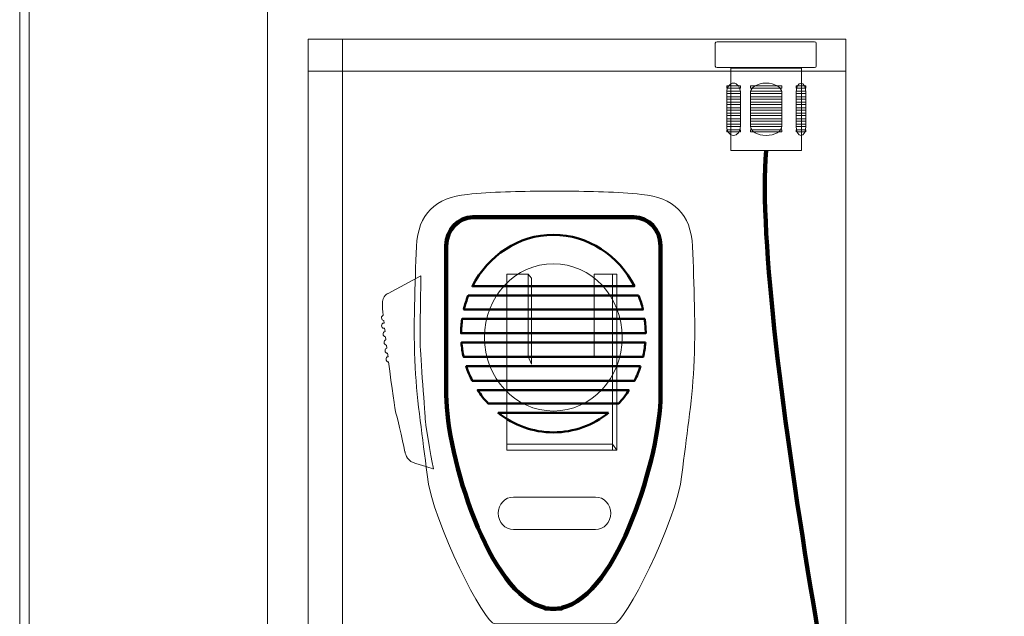
# Model space of a CAD drawing. Units: millimetres. Extents: x -289 to 281, y -466 to 445.
# Drawn here: x -235 to -56, y 4 to 113 of the extents above; entities that cross this region are included whole.
import ezdxf

# ---------------------------------------------------------------- set-up
doc = ezdxf.new("R2010")
doc.units = ezdxf.units.MM
doc.header["$MEASUREMENT"] = 0
doc.layers.add('layer 1', color=7, linetype='Continuous')

msp = doc.modelspace()

# ---------------------------------------------------------------- linework, layer by layer
at = {"layer": 'layer 1', "color": 250, "lineweight": 20}
for points, knots in [([(-232.0208, 260.4737), (-232.0208, 260.4737), (202.7807, 260.4737), (202.7807, 260.4737), (202.7807, 260.4737), (204.2103, 260.4737), (205.3798, 259.2764), (205.3798, 257.8141), (205.3798, 257.8141), (205.3798, 257.8141), (205.3798, -462.8712), (205.3798, -462.8712), (205.3798, -462.8712), (205.3798, -464.3336), (204.2098, -465.5308), (202.7807, -465.5308), (202.7807, -465.5308), (202.7807, -465.5308), (-232.0208, -465.5308), (-232.0208, -465.5308), (-232.0208, -465.5308), (-233.4499, -465.5308), (-234.62, -464.3341), (-234.62, -462.8712), (-234.62, -462.8712), (-234.62, -462.8712), (-234.62, 257.8141), (-234.62, 257.8141), (-234.62, 257.8141), (-234.62, 259.2769), (-233.4504, 260.4737), (-232.0208, 260.4737)], [0, 0, 0, 0, 0.125, 0.125, 0.125, 0.125, 0.25, 0.25, 0.25, 0.25, 0.375, 0.375, 0.375, 0.375, 0.5, 0.5, 0.5, 0.5, 0.625, 0.625, 0.625, 0.625, 0.75, 0.75, 0.75, 0.75, 0.875, 0.875, 0.875, 0.875, 1, 1, 1, 1]), ([(-182.22, 109.1576), (-182.22, 109.1576), (-84.62, 109.1576), (-84.62, 109.1576), (-84.62, 109.1576), (-84.62, 109.1576), (-84.62, -64.5312), (-84.62, -64.5312), (-84.62, -64.5312), (-84.62, -64.5312), (-182.22, -64.5312), (-182.22, -64.5312), (-182.22, -64.5312), (-182.22, -64.5312), (-182.22, 109.1576), (-182.22, 109.1576)], [0, 0, 0, 0, 0.25, 0.25, 0.25, 0.25, 0.5, 0.5, 0.5, 0.5, 0.75, 0.75, 0.75, 0.75, 1, 1, 1, 1]), ([(-182.22, 109.1576), (-182.22, 109.1576), (-84.62, 109.1576), (-84.62, 109.1576), (-84.62, 109.1576), (-84.62, 109.1576), (-84.62, 103.3175), (-84.62, 103.3175), (-84.62, 103.3175), (-84.62, 103.3175), (-182.22, 103.3175), (-182.22, 103.3175), (-182.22, 103.3175), (-182.22, 103.3175), (-182.22, 109.1576), (-182.22, 109.1576)], [0, 0, 0, 0, 0.25, 0.25, 0.25, 0.25, 0.5, 0.5, 0.5, 0.5, 0.75, 0.75, 0.75, 0.75, 1, 1, 1, 1]), ([(-182.22, 109.1576), (-182.22, 109.1576), (-176.033, 109.1576), (-176.033, 109.1576), (-176.033, 109.1576), (-176.033, 109.1576), (-176.033, -64.5312), (-176.033, -64.5312), (-176.033, -64.5312), (-176.033, -64.5312), (-182.22, -64.5312), (-182.22, -64.5312), (-182.22, -64.5312), (-182.22, -64.5312), (-182.22, 109.1576), (-182.22, 109.1576)], [0, 0, 0, 0, 0.25, 0.25, 0.25, 0.25, 0.5, 0.5, 0.5, 0.5, 0.75, 0.75, 0.75, 0.75, 1, 1, 1, 1]), ([(-107.9799, 108.6624), (-107.9799, 108.6624), (-90.3135, 108.6624), (-90.3135, 108.6624), (-90.3135, 108.6624), (-90.1247, 108.6624), (-89.9703, 108.5569), (-89.9703, 108.4279), (-89.9703, 108.4279), (-89.9703, 108.4279), (-89.9703, 104.2078), (-89.9703, 104.2078), (-89.9703, 104.2078), (-89.9703, 104.0788), (-90.1247, 103.9733), (-90.3135, 103.9733), (-90.3135, 103.9733), (-90.3135, 103.9733), (-107.9799, 103.9733), (-107.9799, 103.9733), (-107.9799, 103.9733), (-108.1687, 103.9733), (-108.3231, 104.0788), (-108.3231, 104.2078), (-108.3231, 104.2078), (-108.3231, 104.2078), (-108.3231, 108.4279), (-108.3231, 108.4279), (-108.3231, 108.4279), (-108.3231, 108.5569), (-108.1687, 108.6624), (-107.9799, 108.6624)], [0, 0, 0, 0, 0.125, 0.125, 0.125, 0.125, 0.25, 0.25, 0.25, 0.25, 0.375, 0.375, 0.375, 0.375, 0.5, 0.5, 0.5, 0.5, 0.625, 0.625, 0.625, 0.625, 0.75, 0.75, 0.75, 0.75, 0.875, 0.875, 0.875, 0.875, 1, 1, 1, 1]), ([(-106.2392, 100.6564), (-106.2392, 100.6564), (-106.2392, 100.2378), (-106.2392, 100.2378), (-106.2392, 100.2378), (-106.2392, 100.2378), (-103.7662, 100.2378), (-103.7662, 100.2378), (-103.7662, 100.2378), (-103.7662, 100.2378), (-103.7662, 100.6564), (-103.7662, 100.6564), (-103.7662, 100.6564), (-103.7662, 100.6564), (-106.2392, 100.6564), (-106.2392, 100.6564)], [0, 0, 0, 0, 0.25, 0.25, 0.25, 0.25, 0.5, 0.5, 0.5, 0.5, 0.75, 0.75, 0.75, 0.75, 1, 1, 1, 1]), ([(-101.9166, 100.6564), (-101.9166, 100.6564), (-101.9166, 100.2378), (-101.9166, 100.2378), (-101.9166, 100.2378), (-101.9166, 100.2378), (-96.2517, 100.2378), (-96.2517, 100.2378), (-96.2517, 100.2378), (-96.2517, 100.2378), (-96.2517, 100.6564), (-96.2517, 100.6564), (-96.2517, 100.6564), (-96.2517, 100.6564), (-101.9166, 100.6564), (-101.9166, 100.6564)], [0, 0, 0, 0, 0.25, 0.25, 0.25, 0.25, 0.5, 0.5, 0.5, 0.5, 0.75, 0.75, 0.75, 0.75, 1, 1, 1, 1]), ([(-93.6231, 100.6564), (-93.6231, 100.6564), (-93.6231, 100.2378), (-93.6231, 100.2378), (-93.6231, 100.2378), (-93.6231, 100.2378), (-91.8784, 100.2378), (-91.8784, 100.2378), (-91.8784, 100.2378), (-91.8784, 100.2378), (-91.8784, 100.6564), (-91.8784, 100.6564), (-91.8784, 100.6564), (-91.8784, 100.6564), (-93.6231, 100.6564), (-93.6231, 100.6564)], [0, 0, 0, 0, 0.25, 0.25, 0.25, 0.25, 0.5, 0.5, 0.5, 0.5, 0.75, 0.75, 0.75, 0.75, 1, 1, 1, 1]), ([(-106.2392, 99.6604), (-106.2392, 99.6604), (-106.2392, 99.2418), (-106.2392, 99.2418), (-106.2392, 99.2418), (-106.2392, 99.2418), (-103.7662, 99.2418), (-103.7662, 99.2418), (-103.7662, 99.2418), (-103.7662, 99.2418), (-103.7662, 99.6604), (-103.7662, 99.6604), (-103.7662, 99.6604), (-103.7662, 99.6604), (-106.2392, 99.6604), (-106.2392, 99.6604)], [0, 0, 0, 0, 0.25, 0.25, 0.25, 0.25, 0.5, 0.5, 0.5, 0.5, 0.75, 0.75, 0.75, 0.75, 1, 1, 1, 1]), ([(-106.2392, 98.6644), (-106.2392, 98.6644), (-106.2392, 98.2458), (-106.2392, 98.2458), (-106.2392, 98.2458), (-106.2392, 98.2458), (-103.7662, 98.2458), (-103.7662, 98.2458), (-103.7662, 98.2458), (-103.7662, 98.2458), (-103.7662, 98.6644), (-103.7662, 98.6644), (-103.7662, 98.6644), (-103.7662, 98.6644), (-106.2392, 98.6644), (-106.2392, 98.6644)], [0, 0, 0, 0, 0.25, 0.25, 0.25, 0.25, 0.5, 0.5, 0.5, 0.5, 0.75, 0.75, 0.75, 0.75, 1, 1, 1, 1]), ([(-101.9166, 99.6604), (-101.9166, 99.6604), (-101.9166, 99.2418), (-101.9166, 99.2418), (-101.9166, 99.2418), (-101.9166, 99.2418), (-96.2517, 99.2418), (-96.2517, 99.2418), (-96.2517, 99.2418), (-96.2517, 99.2418), (-96.2517, 99.6604), (-96.2517, 99.6604), (-96.2517, 99.6604), (-96.2517, 99.6604), (-101.9166, 99.6604), (-101.9166, 99.6604)], [0, 0, 0, 0, 0.25, 0.25, 0.25, 0.25, 0.5, 0.5, 0.5, 0.5, 0.75, 0.75, 0.75, 0.75, 1, 1, 1, 1]), ([(-101.9166, 98.6644), (-101.9166, 98.6644), (-101.9166, 98.2458), (-101.9166, 98.2458), (-101.9166, 98.2458), (-101.9166, 98.2458), (-96.2517, 98.2458), (-96.2517, 98.2458), (-96.2517, 98.2458), (-96.2517, 98.2458), (-96.2517, 98.6644), (-96.2517, 98.6644), (-96.2517, 98.6644), (-96.2517, 98.6644), (-101.9166, 98.6644), (-101.9166, 98.6644)], [0, 0, 0, 0, 0.25, 0.25, 0.25, 0.25, 0.5, 0.5, 0.5, 0.5, 0.75, 0.75, 0.75, 0.75, 1, 1, 1, 1]), ([(-93.6231, 99.6604), (-93.6231, 99.6604), (-93.6231, 99.2418), (-93.6231, 99.2418), (-93.6231, 99.2418), (-93.6231, 99.2418), (-91.8784, 99.2418), (-91.8784, 99.2418), (-91.8784, 99.2418), (-91.8784, 99.2418), (-91.8784, 99.6604), (-91.8784, 99.6604), (-91.8784, 99.6604), (-91.8784, 99.6604), (-93.6231, 99.6604), (-93.6231, 99.6604)], [0, 0, 0, 0, 0.25, 0.25, 0.25, 0.25, 0.5, 0.5, 0.5, 0.5, 0.75, 0.75, 0.75, 0.75, 1, 1, 1, 1]), ([(-93.6231, 98.6644), (-93.6231, 98.6644), (-93.6231, 98.2458), (-93.6231, 98.2458), (-93.6231, 98.2458), (-93.6231, 98.2458), (-91.8784, 98.2458), (-91.8784, 98.2458), (-91.8784, 98.2458), (-91.8784, 98.2458), (-91.8784, 98.6644), (-91.8784, 98.6644), (-91.8784, 98.6644), (-91.8784, 98.6644), (-93.6231, 98.6644), (-93.6231, 98.6644)], [0, 0, 0, 0, 0.25, 0.25, 0.25, 0.25, 0.5, 0.5, 0.5, 0.5, 0.75, 0.75, 0.75, 0.75, 1, 1, 1, 1]), ([(-106.2392, 97.6684), (-106.2392, 97.6684), (-106.2392, 97.2498), (-106.2392, 97.2498), (-106.2392, 97.2498), (-106.2392, 97.2498), (-103.7662, 97.2498), (-103.7662, 97.2498), (-103.7662, 97.2498), (-103.7662, 97.2498), (-103.7662, 97.6684), (-103.7662, 97.6684), (-103.7662, 97.6684), (-103.7662, 97.6684), (-106.2392, 97.6684), (-106.2392, 97.6684)], [0, 0, 0, 0, 0.25, 0.25, 0.25, 0.25, 0.5, 0.5, 0.5, 0.5, 0.75, 0.75, 0.75, 0.75, 1, 1, 1, 1]), ([(-106.2392, 96.6724), (-106.2392, 96.6724), (-106.2392, 96.2538), (-106.2392, 96.2538), (-106.2392, 96.2538), (-106.2392, 96.2538), (-103.7662, 96.2538), (-103.7662, 96.2538), (-103.7662, 96.2538), (-103.7662, 96.2538), (-103.7662, 96.6724), (-103.7662, 96.6724), (-103.7662, 96.6724), (-103.7662, 96.6724), (-106.2392, 96.6724), (-106.2392, 96.6724)], [0, 0, 0, 0, 0.25, 0.25, 0.25, 0.25, 0.5, 0.5, 0.5, 0.5, 0.75, 0.75, 0.75, 0.75, 1, 1, 1, 1]), ([(-101.9166, 97.6684), (-101.9166, 97.6684), (-101.9166, 97.2498), (-101.9166, 97.2498), (-101.9166, 97.2498), (-101.9166, 97.2498), (-96.2517, 97.2498), (-96.2517, 97.2498), (-96.2517, 97.2498), (-96.2517, 97.2498), (-96.2517, 97.6684), (-96.2517, 97.6684), (-96.2517, 97.6684), (-96.2517, 97.6684), (-101.9166, 97.6684), (-101.9166, 97.6684)], [0, 0, 0, 0, 0.25, 0.25, 0.25, 0.25, 0.5, 0.5, 0.5, 0.5, 0.75, 0.75, 0.75, 0.75, 1, 1, 1, 1]), ([(-101.9166, 96.6724), (-101.9166, 96.6724), (-101.9166, 96.2538), (-101.9166, 96.2538), (-101.9166, 96.2538), (-101.9166, 96.2538), (-96.2517, 96.2538), (-96.2517, 96.2538), (-96.2517, 96.2538), (-96.2517, 96.2538), (-96.2517, 96.6724), (-96.2517, 96.6724), (-96.2517, 96.6724), (-96.2517, 96.6724), (-101.9166, 96.6724), (-101.9166, 96.6724)], [0, 0, 0, 0, 0.25, 0.25, 0.25, 0.25, 0.5, 0.5, 0.5, 0.5, 0.75, 0.75, 0.75, 0.75, 1, 1, 1, 1]), ([(-93.6231, 97.6684), (-93.6231, 97.6684), (-93.6231, 97.2498), (-93.6231, 97.2498), (-93.6231, 97.2498), (-93.6231, 97.2498), (-91.8784, 97.2498), (-91.8784, 97.2498), (-91.8784, 97.2498), (-91.8784, 97.2498), (-91.8784, 97.6684), (-91.8784, 97.6684), (-91.8784, 97.6684), (-91.8784, 97.6684), (-93.6231, 97.6684), (-93.6231, 97.6684)], [0, 0, 0, 0, 0.25, 0.25, 0.25, 0.25, 0.5, 0.5, 0.5, 0.5, 0.75, 0.75, 0.75, 0.75, 1, 1, 1, 1]), ([(-93.6231, 96.6724), (-93.6231, 96.6724), (-93.6231, 96.2538), (-93.6231, 96.2538), (-93.6231, 96.2538), (-93.6231, 96.2538), (-91.8784, 96.2538), (-91.8784, 96.2538), (-91.8784, 96.2538), (-91.8784, 96.2538), (-91.8784, 96.6724), (-91.8784, 96.6724), (-91.8784, 96.6724), (-91.8784, 96.6724), (-93.6231, 96.6724), (-93.6231, 96.6724)], [0, 0, 0, 0, 0.25, 0.25, 0.25, 0.25, 0.5, 0.5, 0.5, 0.5, 0.75, 0.75, 0.75, 0.75, 1, 1, 1, 1]), ([(-106.2392, 95.6765), (-106.2392, 95.6765), (-106.2392, 95.2578), (-106.2392, 95.2578), (-106.2392, 95.2578), (-106.2392, 95.2578), (-103.7662, 95.2578), (-103.7662, 95.2578), (-103.7662, 95.2578), (-103.7662, 95.2578), (-103.7662, 95.6765), (-103.7662, 95.6765), (-103.7662, 95.6765), (-103.7662, 95.6765), (-106.2392, 95.6765), (-106.2392, 95.6765)], [0, 0, 0, 0, 0.25, 0.25, 0.25, 0.25, 0.5, 0.5, 0.5, 0.5, 0.75, 0.75, 0.75, 0.75, 1, 1, 1, 1]), ([(-101.9166, 95.6765), (-101.9166, 95.6765), (-101.9166, 95.2578), (-101.9166, 95.2578), (-101.9166, 95.2578), (-101.9166, 95.2578), (-96.2517, 95.2578), (-96.2517, 95.2578), (-96.2517, 95.2578), (-96.2517, 95.2578), (-96.2517, 95.6765), (-96.2517, 95.6765), (-96.2517, 95.6765), (-96.2517, 95.6765), (-101.9166, 95.6765), (-101.9166, 95.6765)], [0, 0, 0, 0, 0.25, 0.25, 0.25, 0.25, 0.5, 0.5, 0.5, 0.5, 0.75, 0.75, 0.75, 0.75, 1, 1, 1, 1]), ([(-93.6231, 95.6765), (-93.6231, 95.6765), (-93.6231, 95.2578), (-93.6231, 95.2578), (-93.6231, 95.2578), (-93.6231, 95.2578), (-91.8784, 95.2578), (-91.8784, 95.2578), (-91.8784, 95.2578), (-91.8784, 95.2578), (-91.8784, 95.6765), (-91.8784, 95.6765), (-91.8784, 95.6765), (-91.8784, 95.6765), (-93.6231, 95.6765), (-93.6231, 95.6765)], [0, 0, 0, 0, 0.25, 0.25, 0.25, 0.25, 0.5, 0.5, 0.5, 0.5, 0.75, 0.75, 0.75, 0.75, 1, 1, 1, 1]), ([(-106.2392, 94.6805), (-106.2392, 94.6805), (-106.2392, 94.2619), (-106.2392, 94.2619), (-106.2392, 94.2619), (-106.2392, 94.2619), (-103.7662, 94.2619), (-103.7662, 94.2619), (-103.7662, 94.2619), (-103.7662, 94.2619), (-103.7662, 94.6805), (-103.7662, 94.6805), (-103.7662, 94.6805), (-103.7662, 94.6805), (-106.2392, 94.6805), (-106.2392, 94.6805)], [0, 0, 0, 0, 0.25, 0.25, 0.25, 0.25, 0.5, 0.5, 0.5, 0.5, 0.75, 0.75, 0.75, 0.75, 1, 1, 1, 1]), ([(-106.2392, 93.6845), (-106.2392, 93.6845), (-106.2392, 93.2659), (-106.2392, 93.2659), (-106.2392, 93.2659), (-106.2392, 93.2659), (-103.7662, 93.2659), (-103.7662, 93.2659), (-103.7662, 93.2659), (-103.7662, 93.2659), (-103.7662, 93.6845), (-103.7662, 93.6845), (-103.7662, 93.6845), (-103.7662, 93.6845), (-106.2392, 93.6845), (-106.2392, 93.6845)], [0, 0, 0, 0, 0.25, 0.25, 0.25, 0.25, 0.5, 0.5, 0.5, 0.5, 0.75, 0.75, 0.75, 0.75, 1, 1, 1, 1]), ([(-101.9166, 94.6805), (-101.9166, 94.6805), (-101.9166, 94.2619), (-101.9166, 94.2619), (-101.9166, 94.2619), (-101.9166, 94.2619), (-96.2517, 94.2619), (-96.2517, 94.2619), (-96.2517, 94.2619), (-96.2517, 94.2619), (-96.2517, 94.6805), (-96.2517, 94.6805), (-96.2517, 94.6805), (-96.2517, 94.6805), (-101.9166, 94.6805), (-101.9166, 94.6805)], [0, 0, 0, 0, 0.25, 0.25, 0.25, 0.25, 0.5, 0.5, 0.5, 0.5, 0.75, 0.75, 0.75, 0.75, 1, 1, 1, 1]), ([(-101.9166, 93.6845), (-101.9166, 93.6845), (-101.9166, 93.2659), (-101.9166, 93.2659), (-101.9166, 93.2659), (-101.9166, 93.2659), (-96.2517, 93.2659), (-96.2517, 93.2659), (-96.2517, 93.2659), (-96.2517, 93.2659), (-96.2517, 93.6845), (-96.2517, 93.6845), (-96.2517, 93.6845), (-96.2517, 93.6845), (-101.9166, 93.6845), (-101.9166, 93.6845)], [0, 0, 0, 0, 0.25, 0.25, 0.25, 0.25, 0.5, 0.5, 0.5, 0.5, 0.75, 0.75, 0.75, 0.75, 1, 1, 1, 1]), ([(-93.6231, 94.6805), (-93.6231, 94.6805), (-93.6231, 94.2619), (-93.6231, 94.2619), (-93.6231, 94.2619), (-93.6231, 94.2619), (-91.8784, 94.2619), (-91.8784, 94.2619), (-91.8784, 94.2619), (-91.8784, 94.2619), (-91.8784, 94.6805), (-91.8784, 94.6805), (-91.8784, 94.6805), (-91.8784, 94.6805), (-93.6231, 94.6805), (-93.6231, 94.6805)], [0, 0, 0, 0, 0.25, 0.25, 0.25, 0.25, 0.5, 0.5, 0.5, 0.5, 0.75, 0.75, 0.75, 0.75, 1, 1, 1, 1]), ([(-93.6231, 93.6845), (-93.6231, 93.6845), (-93.6231, 93.2659), (-93.6231, 93.2659), (-93.6231, 93.2659), (-93.6231, 93.2659), (-91.8784, 93.2659), (-91.8784, 93.2659), (-91.8784, 93.2659), (-91.8784, 93.2659), (-91.8784, 93.6845), (-91.8784, 93.6845), (-91.8784, 93.6845), (-91.8784, 93.6845), (-93.6231, 93.6845), (-93.6231, 93.6845)], [0, 0, 0, 0, 0.25, 0.25, 0.25, 0.25, 0.5, 0.5, 0.5, 0.5, 0.75, 0.75, 0.75, 0.75, 1, 1, 1, 1]), ([(-106.2392, 92.6885), (-106.2392, 92.6885), (-106.2392, 92.2699), (-106.2392, 92.2699), (-106.2392, 92.2699), (-106.2392, 92.2699), (-103.7662, 92.2699), (-103.7662, 92.2699), (-103.7662, 92.2699), (-103.7662, 92.2699), (-103.7662, 92.6885), (-103.7662, 92.6885), (-103.7662, 92.6885), (-103.7662, 92.6885), (-106.2392, 92.6885), (-106.2392, 92.6885)], [0, 0, 0, 0, 0.25, 0.25, 0.25, 0.25, 0.5, 0.5, 0.5, 0.5, 0.75, 0.75, 0.75, 0.75, 1, 1, 1, 1]), ([(-101.9166, 92.6885), (-101.9166, 92.6885), (-101.9166, 92.2699), (-101.9166, 92.2699), (-101.9166, 92.2699), (-101.9166, 92.2699), (-96.2517, 92.2699), (-96.2517, 92.2699), (-96.2517, 92.2699), (-96.2517, 92.2699), (-96.2517, 92.6885), (-96.2517, 92.6885), (-96.2517, 92.6885), (-96.2517, 92.6885), (-101.9166, 92.6885), (-101.9166, 92.6885)], [0, 0, 0, 0, 0.25, 0.25, 0.25, 0.25, 0.5, 0.5, 0.5, 0.5, 0.75, 0.75, 0.75, 0.75, 1, 1, 1, 1]), ([(-93.6231, 92.6885), (-93.6231, 92.6885), (-93.6231, 92.2699), (-93.6231, 92.2699), (-93.6231, 92.2699), (-93.6231, 92.2699), (-91.8784, 92.2699), (-91.8784, 92.2699), (-91.8784, 92.2699), (-91.8784, 92.2699), (-91.8784, 92.6885), (-91.8784, 92.6885), (-91.8784, 92.6885), (-91.8784, 92.6885), (-93.6231, 92.6885), (-93.6231, 92.6885)], [0, 0, 0, 0, 0.25, 0.25, 0.25, 0.25, 0.5, 0.5, 0.5, 0.5, 0.75, 0.75, 0.75, 0.75, 1, 1, 1, 1]), ([(-139.2471, 81.5207), (-138.7784, 81.5229), (-138.3125, 81.5239), (-137.8499, 81.5239), (-137.8499, 81.5239), (-137.8499, 81.5239), (-137.5112, 81.5238), (-137.5112, 81.5238), (-137.5112, 81.5238), (-137.5112, 81.5238), (-137.1726, 81.5239), (-137.1726, 81.5239), (-137.1726, 81.5239), (-136.71, 81.5239), (-136.2441, 81.5229), (-135.7754, 81.5207), (-135.7754, 81.5207), (-135.7754, 81.5207), (-135.7754, 81.5199), (-135.7754, 81.5199), (-135.7754, 81.5199), (-131.1205, 81.5005), (-125.9773, 81.3964), (-121.6996, 80.9417), (-121.6996, 80.9417), (-115.9297, 80.3283), (-112.7222, 77.4308), (-112.4596, 71.4624), (-112.4596, 71.4624), (-112.1683, 64.8409), (-111.8519, 56.684), (-112.2143, 49.4792), (-112.2143, 49.4792), (-112.5433, 42.9387), (-113.5958, 36.8487), (-114.371, 30.0497), (-114.371, 30.0497), (-115.4064, 20.9687), (-124.9356, 2.8846), (-126.6488, 2.8846), (-126.6488, 2.8846), (-126.6488, 2.8846), (-135.7754, 2.8846), (-135.7754, 2.8846), (-135.7754, 2.8846), (-135.7754, 2.8846), (-139.2471, 2.8846), (-139.2471, 2.8846), (-139.2471, 2.8846), (-139.2471, 2.8846), (-148.3737, 2.8846), (-148.3737, 2.8846), (-148.3737, 2.8846), (-150.0869, 2.8846), (-159.6161, 20.9687), (-160.6515, 30.0497), (-160.6515, 30.0497), (-161.4267, 36.8487), (-162.4792, 42.9387), (-162.8082, 49.4792), (-162.8082, 49.4792), (-163.1706, 56.684), (-162.8543, 64.8409), (-162.5629, 71.4624), (-162.5629, 71.4624), (-162.3004, 77.4308), (-159.0929, 80.3283), (-153.3229, 80.9417), (-153.3229, 80.9417), (-149.0452, 81.3964), (-143.902, 81.5005), (-139.2471, 81.5199), (-139.2471, 81.5199), (-139.2471, 81.5199), (-139.2471, 81.5207), (-139.2471, 81.5207)], [0, 0, 0, 0, 0.05263158, 0.05263158, 0.05263158, 0.05263158, 0.10526316, 0.10526316, 0.10526316, 0.10526316, 0.15789474, 0.15789474, 0.15789474, 0.15789474, 0.21052632, 0.21052632, 0.21052632, 0.21052632, 0.26315789, 0.26315789, 0.26315789, 0.26315789, 0.31578947, 0.31578947, 0.31578947, 0.31578947, 0.36842105, 0.36842105, 0.36842105, 0.36842105, 0.42105263, 0.42105263, 0.42105263, 0.42105263, 0.47368421, 0.47368421, 0.47368421, 0.47368421, 0.52631579, 0.52631579, 0.52631579, 0.52631579, 0.57894737, 0.57894737, 0.57894737, 0.57894737, 0.63157895, 0.63157895, 0.63157895, 0.63157895, 0.68421053, 0.68421053, 0.68421053, 0.68421053, 0.73684211, 0.73684211, 0.73684211, 0.73684211, 0.78947368, 0.78947368, 0.78947368, 0.78947368, 0.84210526, 0.84210526, 0.84210526, 0.84210526, 0.89473684, 0.89473684, 0.89473684, 0.89473684, 0.94736842, 0.94736842, 0.94736842, 0.94736842, 1, 1, 1, 1]), ([(-137.7097, 68.3312), (-130.8078, 68.3312), (-125.2105, 62.3388), (-125.2105, 54.9496), (-125.2105, 54.9496), (-125.2105, 47.5604), (-130.8078, 41.5679), (-137.7097, 41.5679), (-137.7097, 41.5679), (-144.6116, 41.5679), (-150.2088, 47.5604), (-150.2088, 54.9496), (-150.2088, 54.9496), (-150.2088, 62.3388), (-144.6116, 68.3312), (-137.7097, 68.3312)], [0, 0, 0, 0, 0.25, 0.25, 0.25, 0.25, 0.5, 0.5, 0.5, 0.5, 0.75, 0.75, 0.75, 0.75, 1, 1, 1, 1]), ([(-146.1666, 66.4638), (-146.1666, 66.4638), (-142.2968, 66.4638), (-142.2968, 66.4638), (-142.2968, 66.4638), (-142.2968, 66.4638), (-142.2968, 51.4638), (-142.2968, 51.4638), (-142.2968, 51.4638), (-142.2968, 51.4638), (-130.2968, 51.4638), (-130.2968, 51.4638), (-130.2968, 51.4638), (-130.2968, 51.4638), (-130.2968, 66.4638), (-130.2968, 66.4638), (-130.2968, 66.4638), (-130.2968, 66.4638), (-126.1666, 66.4638), (-126.1666, 66.4638), (-126.1666, 66.4638), (-126.1666, 66.4638), (-126.1666, 34.4638), (-126.1666, 34.4638), (-126.1666, 34.4638), (-126.1666, 34.4638), (-146.1666, 34.4638), (-146.1666, 34.4638), (-146.1666, 34.4638), (-146.1666, 34.4638), (-146.1666, 66.4638), (-146.1666, 66.4638)], [0, 0, 0, 0, 0.125, 0.125, 0.125, 0.125, 0.25, 0.25, 0.25, 0.25, 0.375, 0.375, 0.375, 0.375, 0.5, 0.5, 0.5, 0.5, 0.625, 0.625, 0.625, 0.625, 0.75, 0.75, 0.75, 0.75, 0.875, 0.875, 0.875, 0.875, 1, 1, 1, 1]), ([(-141.6884, 65.7192), (-141.6884, 65.7192), (-142.2968, 66.4638), (-142.2968, 66.4638), (-142.2968, 66.4638), (-142.2968, 66.4638), (-142.2968, 51.4638), (-142.2968, 51.4638), (-142.2968, 51.4638), (-142.2968, 51.4638), (-141.6884, 50.1053), (-141.6884, 50.1053), (-141.6884, 50.1053), (-141.6884, 50.1053), (-141.6884, 65.7192), (-141.6884, 65.7192)], [0, 0, 0, 0, 0.25, 0.25, 0.25, 0.25, 0.5, 0.5, 0.5, 0.5, 0.75, 0.75, 0.75, 0.75, 1, 1, 1, 1]), ([(-126.9801, 66.4638), (-126.9801, 66.4638), (-126.1666, 66.4638), (-126.1666, 66.4638), (-126.1666, 66.4638), (-126.1666, 66.4638), (-126.1666, 34.4638), (-126.1666, 34.4638), (-126.1666, 34.4638), (-126.1666, 34.4638), (-126.9801, 34.4638), (-126.9801, 34.4638), (-126.9801, 34.4638), (-126.9801, 34.4638), (-126.9801, 66.4638), (-126.9801, 66.4638)], [0, 0, 0, 0, 0.25, 0.25, 0.25, 0.25, 0.5, 0.5, 0.5, 0.5, 0.75, 0.75, 0.75, 0.75, 1, 1, 1, 1]), ([(-161.7646, 66.1063), (-161.7646, 66.1063), (-167.7349, 62.908), (-167.7349, 62.908), (-167.7349, 62.908), (-167.7349, 62.908), (-168.8253, 62.6738), (-168.7647, 60.8136), (-168.7647, 60.8136), (-168.7553, 60.5226), (-168.6969, 59.8632), (-168.6039, 58.9541), (-168.6039, 58.9541), (-168.7863, 58.9053), (-168.9223, 58.7166), (-168.9223, 58.4916), (-168.9223, 58.4916), (-168.9223, 58.2294), (-168.7378, 58.0168), (-168.5103, 58.0168), (-168.5103, 58.0168), (-168.5103, 58.0168), (-168.5053, 58.0169), (-168.5053, 58.0169), (-168.5053, 58.0169), (-168.5053, 58.0169), (-168.4532, 57.5374), (-168.4532, 57.5374), (-168.4532, 57.5374), (-168.4719, 57.5404), (-168.4909, 57.542), (-168.5103, 57.542), (-168.5103, 57.542), (-168.7378, 57.542), (-168.9223, 57.3293), (-168.9223, 57.0672), (-168.9223, 57.0672), (-168.9223, 56.8051), (-168.7378, 56.5924), (-168.5103, 56.5924), (-168.5103, 56.5924), (-168.4543, 56.5924), (-168.401, 56.6053), (-168.3523, 56.6286), (-168.3523, 56.6286), (-168.3523, 56.6286), (-168.2829, 56.0156), (-168.2829, 56.0156), (-168.2829, 56.0156), (-168.485, 55.9852), (-168.6411, 55.7859), (-168.6411, 55.5448), (-168.6411, 55.5448), (-168.6411, 55.2827), (-168.4566, 55.07), (-168.2292, 55.07), (-168.2292, 55.07), (-168.2107, 55.07), (-168.1926, 55.0714), (-168.1747, 55.0741), (-168.1747, 55.0741), (-168.1747, 55.0741), (-168.1071, 54.4942), (-168.1071, 54.4942), (-168.1071, 54.4942), (-168.3085, 54.4631), (-168.4638, 54.2641), (-168.4638, 54.0236), (-168.4638, 54.0236), (-168.4638, 53.7615), (-168.2794, 53.5488), (-168.0519, 53.5488), (-168.0519, 53.5488), (-168.033, 53.5488), (-168.0145, 53.5502), (-167.9962, 53.5531), (-167.9962, 53.5531), (-167.9962, 53.5531), (-167.9305, 53.002), (-167.9305, 53.002), (-167.9305, 53.002), (-168.1312, 52.9703), (-168.286, 52.7718), (-168.286, 52.5316), (-168.286, 52.5316), (-168.286, 52.2695), (-168.1016, 52.0568), (-167.8741, 52.0568), (-167.8741, 52.0568), (-167.8548, 52.0568), (-167.8358, 52.0584), (-167.8173, 52.0613), (-167.8173, 52.0613), (-167.8173, 52.0613), (-167.7415, 51.4382), (-167.7415, 51.4382), (-167.7415, 51.4382), (-167.9417, 51.4059), (-168.0959, 51.2076), (-168.0959, 50.968), (-168.0959, 50.968), (-168.0959, 50.7059), (-167.9114, 50.4932), (-167.684, 50.4932), (-167.684, 50.4932), (-167.6643, 50.4932), (-167.6449, 50.4948), (-167.6259, 50.4979), (-167.6259, 50.4979), (-167.0667, 45.9729), (-166.4774, 41.6029), (-166.3095, 41.1664), (-166.3095, 41.1664), (-165.9707, 40.2856), (-164.6639, 34.1713), (-164.6639, 34.1713), (-164.6639, 34.1713), (-164.6639, 34.1713), (-164.3788, 32.5725), (-163.1793, 32.2083), (-163.1793, 32.2083), (-161.9798, 31.8441), (-159.5011, 31.0467), (-159.5011, 31.0467), (-159.5011, 31.0467), (-159.5011, 31.0467), (-160.9098, 38.5413), (-160.9502, 39.7088), (-160.9502, 39.7088), (-160.9906, 40.8762), (-161.8699, 51.5806), (-161.9052, 53.8613), (-161.9052, 53.8613), (-161.9405, 56.142), (-161.7646, 66.1063), (-161.7646, 66.1063)], [0, 0, 0, 0, 0.02941176, 0.02941176, 0.02941176, 0.02941176, 0.05882353, 0.05882353, 0.05882353, 0.05882353, 0.08823529, 0.08823529, 0.08823529, 0.08823529, 0.11764706, 0.11764706, 0.11764706, 0.11764706, 0.14705882, 0.14705882, 0.14705882, 0.14705882, 0.17647059, 0.17647059, 0.17647059, 0.17647059, 0.20588235, 0.20588235, 0.20588235, 0.20588235, 0.23529412, 0.23529412, 0.23529412, 0.23529412, 0.26470588, 0.26470588, 0.26470588, 0.26470588, 0.29411765, 0.29411765, 0.29411765, 0.29411765, 0.32352941, 0.32352941, 0.32352941, 0.32352941, 0.35294118, 0.35294118, 0.35294118, 0.35294118, 0.38235294, 0.38235294, 0.38235294, 0.38235294, 0.41176471, 0.41176471, 0.41176471, 0.41176471, 0.44117647, 0.44117647, 0.44117647, 0.44117647, 0.47058824, 0.47058824, 0.47058824, 0.47058824, 0.5, 0.5, 0.5, 0.5, 0.52941176, 0.52941176, 0.52941176, 0.52941176, 0.55882353, 0.55882353, 0.55882353, 0.55882353, 0.58823529, 0.58823529, 0.58823529, 0.58823529, 0.61764706, 0.61764706, 0.61764706, 0.61764706, 0.64705882, 0.64705882, 0.64705882, 0.64705882, 0.67647059, 0.67647059, 0.67647059, 0.67647059, 0.70588235, 0.70588235, 0.70588235, 0.70588235, 0.73529412, 0.73529412, 0.73529412, 0.73529412, 0.76470588, 0.76470588, 0.76470588, 0.76470588, 0.79411765, 0.79411765, 0.79411765, 0.79411765, 0.82352941, 0.82352941, 0.82352941, 0.82352941, 0.85294118, 0.85294118, 0.85294118, 0.85294118, 0.88235294, 0.88235294, 0.88235294, 0.88235294, 0.91176471, 0.91176471, 0.91176471, 0.91176471, 0.94117647, 0.94117647, 0.94117647, 0.94117647, 0.97058824, 0.97058824, 0.97058824, 0.97058824, 1, 1, 1, 1]), ([(-126.985, 35.534), (-126.985, 35.534), (-126.1666, 34.4638), (-126.1666, 34.4638), (-126.1666, 34.4638), (-126.1666, 34.4638), (-146.1666, 34.4638), (-146.1666, 34.4638), (-146.1666, 34.4638), (-146.1666, 34.4638), (-146.1666, 35.534), (-146.1666, 35.534), (-146.1666, 35.534), (-146.1666, 35.534), (-126.985, 35.534), (-126.985, 35.534)], [0, 0, 0, 0, 0.25, 0.25, 0.25, 0.25, 0.5, 0.5, 0.5, 0.5, 0.75, 0.75, 0.75, 0.75, 1, 1, 1, 1]), ([(-144.9657, 25.9326), (-144.9657, 25.9326), (-130.0589, 25.9326), (-130.0589, 25.9326), (-130.0589, 25.9326), (-128.5415, 25.9326), (-127.3001, 24.6036), (-127.3001, 22.9791), (-127.3001, 22.9791), (-127.3001, 22.9791), (-127.3001, 22.9791), (-127.3001, 22.9791), (-127.3001, 22.9791), (-127.3001, 21.3546), (-128.5415, 20.0256), (-130.0589, 20.0256), (-130.0589, 20.0256), (-130.0589, 20.0256), (-144.9657, 20.0256), (-144.9657, 20.0256), (-144.9657, 20.0256), (-146.483, 20.0256), (-147.7244, 21.3546), (-147.7244, 22.9791), (-147.7244, 22.9791), (-147.7244, 22.9791), (-147.7244, 22.9791), (-147.7244, 22.9791), (-147.7244, 22.9791), (-147.7244, 24.6036), (-146.483, 25.9326), (-144.9657, 25.9326)], [0, 0, 0, 0, 0.125, 0.125, 0.125, 0.125, 0.25, 0.25, 0.25, 0.25, 0.375, 0.375, 0.375, 0.375, 0.5, 0.5, 0.5, 0.5, 0.625, 0.625, 0.625, 0.625, 0.75, 0.75, 0.75, 0.75, 0.875, 0.875, 0.875, 0.875, 1, 1, 1, 1])]:
    msp.add_open_spline(points, degree=3, knots=knots, dxfattribs=at)
at = {"layer": 'layer 1', "color": 250, "lineweight": 9}
for points, knots in [([(-230.3317, 258.7699), (-230.3317, 258.7699), (201.0916, 258.7699), (201.0916, 258.7699), (201.0916, 258.7699), (202.5152, 258.7699), (203.6798, 257.5762), (203.6798, 256.1178), (203.6798, 256.1178), (203.6798, 256.1178), (203.6798, -461.1798), (203.6798, -461.1798), (203.6798, -461.1798), (203.6798, -462.6381), (202.5148, -463.8319), (201.0916, -463.8319), (201.0916, -463.8319), (201.0916, -463.8319), (-230.3317, -463.8319), (-230.3317, -463.8319), (-230.3317, -463.8319), (-231.7549, -463.8319), (-232.92, -462.6385), (-232.92, -461.1798), (-232.92, -461.1798), (-232.92, -461.1798), (-232.92, 256.1178), (-232.92, 256.1178), (-232.92, 256.1178), (-232.92, 257.5766), (-231.7553, 258.7699), (-230.3317, 258.7699)], [0, 0, 0, 0, 0.125, 0.125, 0.125, 0.125, 0.25, 0.25, 0.25, 0.25, 0.375, 0.375, 0.375, 0.375, 0.5, 0.5, 0.5, 0.5, 0.625, 0.625, 0.625, 0.625, 0.75, 0.75, 0.75, 0.75, 0.875, 0.875, 0.875, 0.875, 1, 1, 1, 1]), ([(-189.6055, 145.4688), (-189.6055, 145.4688), (160.3798, 145.4688), (160.3798, 145.4688), (160.3798, 145.4688), (160.3798, 145.4688), (160.3798, -64.5312), (160.3798, -64.5312), (160.3798, -64.5312), (160.3798, -64.5312), (-189.6055, -64.5312), (-189.6055, -64.5312), (-189.6055, -64.5312), (-189.6055, -64.5312), (-189.6055, 145.4688), (-189.6055, 145.4688)], [0, 0, 0, 0, 0.25, 0.25, 0.25, 0.25, 0.5, 0.5, 0.5, 0.5, 0.75, 0.75, 0.75, 0.75, 1, 1, 1, 1]), ([(-105.5117, 103.8876), (-105.5117, 103.8876), (-105.5117, 88.892), (-105.5117, 88.892), (-105.5117, 88.892), (-105.5117, 88.892), (-92.6567, 88.892), (-92.6567, 88.892), (-92.6567, 88.892), (-92.6567, 88.892), (-92.6567, 103.8876), (-92.6567, 103.8876), (-92.6567, 103.8876), (-92.6567, 103.8876), (-105.5117, 103.8876), (-105.5117, 103.8876)], [0, 0, 0, 0, 0.25, 0.25, 0.25, 0.25, 0.5, 0.5, 0.5, 0.5, 0.75, 0.75, 0.75, 0.75, 1, 1, 1, 1]), ([(-106.2392, 99.4541), (-106.2392, 99.4541), (-106.2392, 93.3255), (-106.2392, 93.3255), (-106.2392, 93.3255), (-106.2392, 92.3931), (-105.6828, 91.6303), (-105.0027, 91.6303), (-105.0027, 91.6303), (-105.0027, 91.6303), (-105.0027, 91.6303), (-105.0027, 91.6303), (-105.0027, 91.6303), (-104.3226, 91.6303), (-103.7662, 92.3931), (-103.7662, 93.3255), (-103.7662, 93.3255), (-103.7662, 93.3255), (-103.7662, 99.4541), (-103.7662, 99.4541), (-103.7662, 99.4541), (-103.7662, 100.3865), (-104.3226, 101.1493), (-105.0027, 101.1493), (-105.0027, 101.1493), (-105.0027, 101.1493), (-105.0027, 101.1493), (-105.0027, 101.1493), (-105.0027, 101.1493), (-105.6828, 101.1493), (-106.2392, 100.3865), (-106.2392, 99.4541)], [0, 0, 0, 0, 0.125, 0.125, 0.125, 0.125, 0.25, 0.25, 0.25, 0.25, 0.375, 0.375, 0.375, 0.375, 0.5, 0.5, 0.5, 0.5, 0.625, 0.625, 0.625, 0.625, 0.75, 0.75, 0.75, 0.75, 0.875, 0.875, 0.875, 0.875, 1, 1, 1, 1]), ([(-101.9166, 99.4541), (-101.9166, 99.4541), (-101.9166, 93.3255), (-101.9166, 93.3255), (-101.9166, 93.3255), (-101.9166, 92.3931), (-100.6421, 91.6303), (-99.0842, 91.6303), (-99.0842, 91.6303), (-99.0842, 91.6303), (-99.0842, 91.6303), (-99.0842, 91.6303), (-99.0842, 91.6303), (-97.5262, 91.6303), (-96.2517, 92.3931), (-96.2517, 93.3255), (-96.2517, 93.3255), (-96.2517, 93.3255), (-96.2517, 99.4541), (-96.2517, 99.4541), (-96.2517, 99.4541), (-96.2517, 100.3865), (-97.5262, 101.1493), (-99.0842, 101.1493), (-99.0842, 101.1493), (-99.0842, 101.1493), (-99.0842, 101.1493), (-99.0842, 101.1493), (-99.0842, 101.1493), (-100.6421, 101.1493), (-101.9166, 100.3865), (-101.9166, 99.4541)], [0, 0, 0, 0, 0.125, 0.125, 0.125, 0.125, 0.25, 0.25, 0.25, 0.25, 0.375, 0.375, 0.375, 0.375, 0.5, 0.5, 0.5, 0.5, 0.625, 0.625, 0.625, 0.625, 0.75, 0.75, 0.75, 0.75, 0.875, 0.875, 0.875, 0.875, 1, 1, 1, 1]), ([(-93.6231, 99.4541), (-93.6231, 99.4541), (-93.6231, 93.3255), (-93.6231, 93.3255), (-93.6231, 93.3255), (-93.6231, 92.3931), (-93.2306, 91.6303), (-92.7508, 91.6303), (-92.7508, 91.6303), (-92.7508, 91.6303), (-92.7508, 91.6303), (-92.7508, 91.6303), (-92.7508, 91.6303), (-92.271, 91.6303), (-91.8784, 92.3931), (-91.8784, 93.3255), (-91.8784, 93.3255), (-91.8784, 93.3255), (-91.8784, 99.4541), (-91.8784, 99.4541), (-91.8784, 99.4541), (-91.8784, 100.3865), (-92.271, 101.1493), (-92.7508, 101.1493), (-92.7508, 101.1493), (-92.7508, 101.1493), (-92.7508, 101.1493), (-92.7508, 101.1493), (-92.7508, 101.1493), (-93.2306, 101.1493), (-93.6231, 100.3865), (-93.6231, 99.4541)], [0, 0, 0, 0, 0.125, 0.125, 0.125, 0.125, 0.25, 0.25, 0.25, 0.25, 0.375, 0.375, 0.375, 0.375, 0.5, 0.5, 0.5, 0.5, 0.625, 0.625, 0.625, 0.625, 0.75, 0.75, 0.75, 0.75, 0.875, 0.875, 0.875, 0.875, 1, 1, 1, 1])]:
    msp.add_open_spline(points, degree=3, knots=knots, dxfattribs=at)
at = {"layer": 'layer 1', "color": 250, "lineweight": 211}
msp.add_open_spline([(-77.8338, -62.9117), (-80.7997, -47.3224), (-101.7517, 56.8669), (-99.0842, 88.8919)], degree=3, dxfattribs=at)
at = {"layer": 'layer 1', "color": 250, "lineweight": 100}
msp.add_open_spline([(-139.2471, 76.7908), (-139.2471, 76.7908), (-136.1722, 76.7908), (-136.1722, 76.7908), (-136.1722, 76.7908), (-136.1722, 76.7908), (-123.1045, 76.7908), (-123.1045, 76.7908), (-123.1045, 76.7908), (-120.4399, 76.7908), (-118.2599, 74.4567), (-118.2599, 71.6041), (-118.2599, 71.6041), (-118.2599, 71.6041), (-118.2599, 44.4766), (-118.2599, 44.4766), (-118.2599, 44.4766), (-118.2599, 33.5811), (-125.9463, 8.0751), (-136.1722, 5.7951), (-136.1722, 5.7951), (-136.1722, 5.7951), (-136.1722, 5.7022), (-136.1722, 5.7022), (-136.1722, 5.7022), (-136.6497, 5.6597), (-137.1316, 5.6349), (-137.6178, 5.6304), (-137.6178, 5.6304), (-137.6178, 5.6304), (-137.6384, 5.6296), (-137.6384, 5.6296), (-137.6384, 5.6296), (-137.6384, 5.6296), (-137.6384, 5.6296), (-137.6384, 5.6296), (-137.6384, 5.6296), (-137.6384, 5.6296), (-137.7048, 5.6298), (-137.7048, 5.6298), (-137.7048, 5.6298), (-137.7048, 5.6298), (-137.7145, 5.6298), (-137.7145, 5.6298), (-137.7145, 5.6298), (-137.7145, 5.6298), (-137.781, 5.6296), (-137.781, 5.6296), (-137.781, 5.6296), (-137.781, 5.6296), (-137.781, 5.6296), (-137.781, 5.6296), (-137.781, 5.6296), (-137.781, 5.6296), (-137.8015, 5.6304), (-137.8015, 5.6304), (-137.8015, 5.6304), (-138.2877, 5.6349), (-138.7697, 5.6597), (-139.2471, 5.7022), (-139.2471, 5.7022), (-139.2471, 5.7022), (-139.2471, 5.7951), (-139.2471, 5.7951), (-139.2471, 5.7951), (-149.473, 8.0751), (-157.1595, 33.5811), (-157.1595, 44.4766), (-157.1595, 44.4766), (-157.1595, 44.4766), (-157.1595, 71.6041), (-157.1595, 71.6041), (-157.1595, 71.6041), (-157.1595, 74.4567), (-154.9794, 76.7908), (-152.3148, 76.7908), (-152.3148, 76.7908), (-152.3148, 76.7908), (-139.2471, 76.7908), (-139.2471, 76.7908)], degree=3, knots=[0, 0, 0, 0, 0.05, 0.05, 0.05, 0.05, 0.1, 0.1, 0.1, 0.1, 0.15, 0.15, 0.15, 0.15, 0.2, 0.2, 0.2, 0.2, 0.25, 0.25, 0.25, 0.25, 0.3, 0.3, 0.3, 0.3, 0.35, 0.35, 0.35, 0.35, 0.4, 0.4, 0.4, 0.4, 0.45, 0.45, 0.45, 0.45, 0.5, 0.5, 0.5, 0.5, 0.55, 0.55, 0.55, 0.55, 0.6, 0.6, 0.6, 0.6, 0.65, 0.65, 0.65, 0.65, 0.7, 0.7, 0.7, 0.7, 0.75, 0.75, 0.75, 0.75, 0.8, 0.8, 0.8, 0.8, 0.85, 0.85, 0.85, 0.85, 0.9, 0.9, 0.9, 0.9, 0.95, 0.95, 0.95, 0.95, 1, 1, 1, 1], dxfattribs=at)
at = {"layer": 'layer 1', "color": 250, "lineweight": 50}
for points, knots in [([(-137.7097, 73.5751), (-131.3723, 73.5751), (-125.8569, 69.8069), (-123.0082, 64.2505), (-123.0082, 64.2505), (-123.0082, 64.2505), (-152.4112, 64.2505), (-152.4112, 64.2505), (-152.4112, 64.2505), (-149.5624, 69.8069), (-144.047, 73.5751), (-137.7097, 73.5751)], [0, 0, 0, 0, 0.33333333, 0.33333333, 0.33333333, 0.33333333, 0.66666667, 0.66666667, 0.66666667, 0.66666667, 1, 1, 1, 1]), ([(-122.2384, 62.5405), (-121.9192, 61.7231), (-121.6548, 60.8751), (-121.4505, 60.0016), (-121.4505, 60.0016), (-121.4505, 60.0016), (-153.9689, 60.0016), (-153.9689, 60.0016), (-153.9689, 60.0016), (-153.7645, 60.8751), (-153.5001, 61.7231), (-153.1809, 62.5405), (-153.1809, 62.5405), (-153.1809, 62.5405), (-122.2384, 62.5405), (-122.2384, 62.5405)], [0, 0, 0, 0, 0.25, 0.25, 0.25, 0.25, 0.5, 0.5, 0.5, 0.5, 0.75, 0.75, 0.75, 0.75, 1, 1, 1, 1]), ([(-121.1324, 58.2916), (-121.0145, 57.4458), (-120.9514, 56.581), (-120.9481, 55.7008), (-120.9481, 55.7008), (-120.9481, 55.7008), (-154.4712, 55.7008), (-154.4712, 55.7008), (-154.4712, 55.7008), (-154.468, 56.581), (-154.4048, 57.4458), (-154.2869, 58.2916), (-154.2869, 58.2916), (-154.2869, 58.2916), (-121.1324, 58.2916), (-121.1324, 58.2916)], [0, 0, 0, 0, 0.25, 0.25, 0.25, 0.25, 0.5, 0.5, 0.5, 0.5, 0.75, 0.75, 0.75, 0.75, 1, 1, 1, 1]), ([(-121.0163, 53.9909), (-121.091, 53.1073), (-121.2255, 52.2421), (-121.4156, 51.4001), (-121.4156, 51.4001), (-121.4156, 51.4001), (-154.0038, 51.4001), (-154.0038, 51.4001), (-154.0038, 51.4001), (-154.1938, 52.2421), (-154.3283, 53.1073), (-154.403, 53.9909), (-154.403, 53.9909), (-154.403, 53.9909), (-121.0163, 53.9909), (-121.0163, 53.9909)], [0, 0, 0, 0, 0.25, 0.25, 0.25, 0.25, 0.5, 0.5, 0.5, 0.5, 0.75, 0.75, 0.75, 0.75, 1, 1, 1, 1]), ([(-121.8873, 49.6902), (-122.1839, 48.7847), (-122.5464, 47.9124), (-122.9687, 47.0798), (-122.9687, 47.0798), (-122.9687, 47.0798), (-152.4506, 47.0798), (-152.4506, 47.0798), (-152.4506, 47.0798), (-152.8729, 47.9124), (-153.2355, 48.7847), (-153.532, 49.6902), (-153.532, 49.6902), (-153.532, 49.6902), (-121.8873, 49.6902), (-121.8873, 49.6902)], [0, 0, 0, 0, 0.25, 0.25, 0.25, 0.25, 0.5, 0.5, 0.5, 0.5, 0.75, 0.75, 0.75, 0.75, 1, 1, 1, 1]), ([(-123.9561, 45.3698), (-124.5223, 44.5016), (-125.1581, 43.6892), (-125.8553, 42.9425), (-125.8553, 42.9425), (-125.8553, 42.9425), (-149.564, 42.9425), (-149.564, 42.9425), (-149.564, 42.9425), (-150.2612, 43.6892), (-150.897, 44.5016), (-151.4633, 45.3698), (-151.4633, 45.3698), (-151.4633, 45.3698), (-123.9561, 45.3698), (-123.9561, 45.3698)], [0, 0, 0, 0, 0.25, 0.25, 0.25, 0.25, 0.5, 0.5, 0.5, 0.5, 0.75, 0.75, 0.75, 0.75, 1, 1, 1, 1]), ([(-127.7022, 41.2326), (-130.4953, 39.0033), (-133.9587, 37.6833), (-137.7097, 37.6833), (-137.7097, 37.6833), (-141.4606, 37.6833), (-144.924, 39.0033), (-147.7172, 41.2326), (-147.7172, 41.2326), (-147.7172, 41.2326), (-127.7022, 41.2326), (-127.7022, 41.2326)], [0, 0, 0, 0, 0.33333333, 0.33333333, 0.33333333, 0.33333333, 0.66666667, 0.66666667, 0.66666667, 0.66666667, 1, 1, 1, 1])]:
    msp.add_open_spline(points, degree=3, knots=knots, dxfattribs=at)

doc.saveas('drawing.dxf')
